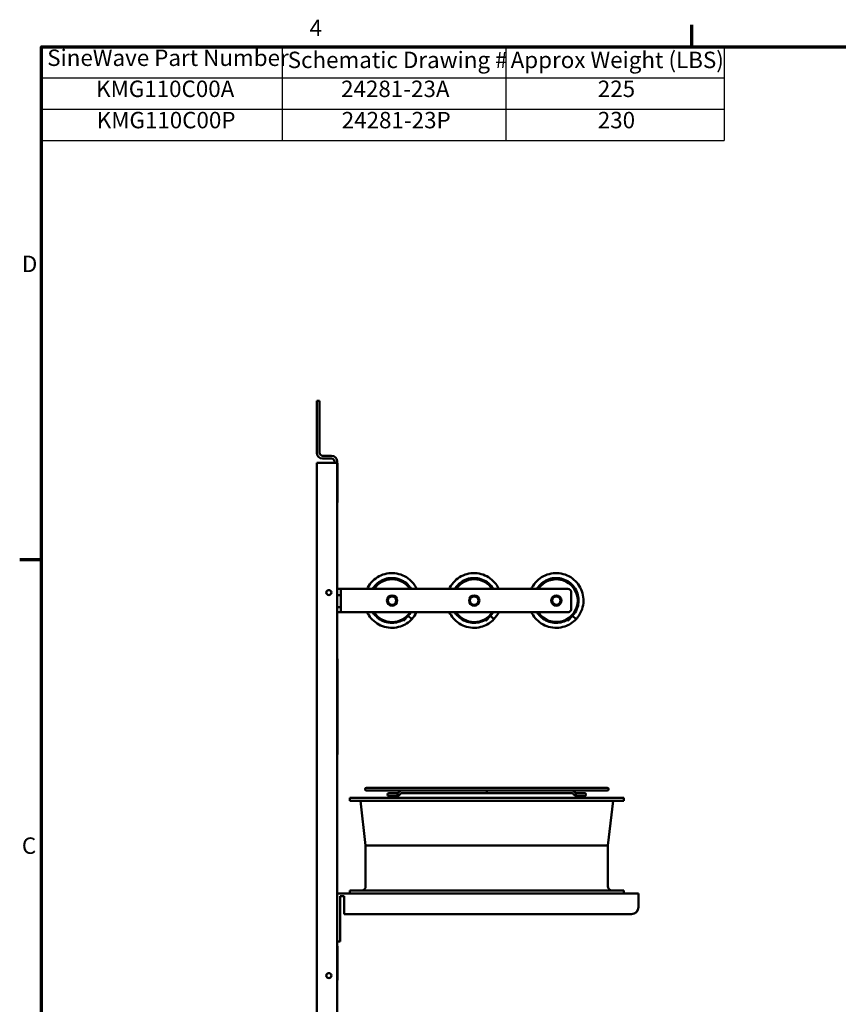
# Model space of a CAD drawing. Units: inches. Extents: x 2 to 108, y 1 to 84.
# Drawn here: x 3 to 33, y 48 to 83 of the extents above; entities that cross this region are included whole.
import ezdxf

# ---------------------------------------------------------------- set-up
doc = ezdxf.new("R2010")
doc.units = ezdxf.units.IN
doc.header["$LTSCALE"] = 5
doc.header["$MEASUREMENT"] = 0
doc.layers.get('0').update_dxf_attribs({"lineweight": 25})
for name, color, linetype, lineweight in [('Border (ANSI)', 7, 'Continuous', 70), ('Symbol (ANSI)', 7, 'Continuous', 25), ('Visible (ANSI)', 7, 'Continuous', 50)]:
    doc.layers.add(name, color=color, linetype=linetype, lineweight=lineweight)
doc.styles.add('Note Text (ANSI)', font='tahoma.ttf')

# ---------------------------------------------------------------- blocks, each defined once
blk = doc.blocks.new('Borders Default Border')
at = {"layer": 'Border (ANSI)'}
for p, q in [((5.5, 16.5), (5.5, 16.66)), ((0.75, 12.75), (0.59, 12.75))]:
    blk.add_line(p, q, dxfattribs=at)
at = {"layer": 'Border (ANSI)', "flags": 128}
blk.add_lwpolyline([(0.75, 0.5), (0.75, 16.5), (21.25, 16.5), (21.25, 0.5), (0.75, 0.5)], dxfattribs=at)
at = {"layer": 'Border (ANSI)', "char_height": 0.12, "attachment_point": 7, "style": 'Note Text (ANSI)'}
for s, insert in [('4', (2.7081, 16.54)), ('D', (0.606, 14.815)), ('C', (0.6057, 10.5629))]:
    blk.add_mtext(s, dxfattribs=dict(at, insert=insert))
blk = doc.blocks.new('Table2')
at = {"layer": 'Symbol (ANSI)'}
for p, q in [((0.75, 16.5), (5.7372, 16.5)), ((0.75, 16.5), (0.75, 16.2715)), ((2.5067, 16.5), (2.5067, 16.2715)), ((4.1425, 16.5), (4.1425, 16.2715)), ((5.7372, 16.5), (5.7372, 16.2715)), ((0.75, 16.2715), (5.7372, 16.2715)), ((0.75, 16.2715), (0.75, 15.8145)), ((2.5067, 16.2715), (2.5067, 15.8145)), ((4.1425, 16.2715), (4.1425, 15.8145)), ((5.7372, 16.2715), (5.7372, 15.8145)), ((0.75, 16.043), (5.7372, 16.043)), ((0.75, 15.8145), (5.7372, 15.8145))]:
    blk.add_line(p, q, dxfattribs=at)
at = {"layer": 'Symbol (ANSI)', "char_height": 0.12, "attachment_point": 7, "style": 'Note Text (ANSI)'}
for s, insert in [('SineWave Part Number', (0.7911, 16.3218)), ('Schematic Drawing #', (2.5479, 16.3061)), ('Approx Weight (LBS)', (4.1768, 16.3061)), ('KMG110C00A', (1.1482, 16.0948)), ('24281-23A', (2.9379, 16.0945)), ('225', (4.8135, 16.0947)), ('KMG110C00P', (1.153, 15.8662)), ('24281-23P', (2.9426, 15.866)), ('230', (4.8135, 15.8662))]:
    blk.add_mtext(s, dxfattribs=dict(at, insert=insert))

msp = doc.modelspace()

# ---------------------------------------------------------------- linework, layer by layer
at = {"layer": 'Visible (ANSI)'}
for p, q in [((13.803, 69.552), (13.803, 67.656)), ((13.803, 69.552), (13.907, 69.552)), ((13.907, 67.656), (13.907, 69.552)), ((14.345, 67.292), (13.803, 67.292)), ((13.803, 67.292), (13.803, 15.812)), ((14.011, 67.552), (14.345, 67.552)), ((14.011, 67.448), (14.345, 67.448)), ((14.345, 67.292), (14.553, 67.292)), ((14.449, 67.292), (14.449, 67.344)), ((14.553, 67.344), (14.553, 67.292)), ((14.553, 67.292), (14.553, 67.281)), ((14.558, 67.281), (14.553, 67.281)), ((14.553, 65.841), (14.553, 67.281)), ((14.558, 65.841), (14.558, 67.281)), ((14.553, 65.841), (14.553, 60.129)), ((14.558, 65.841), (14.553, 65.841)), ((14.553, 62.682), (14.678, 62.682)), ((14.678, 62.682), (14.678, 62.459)), ((14.803, 62.682), (14.678, 62.682)), ((14.803, 62.682), (22.974, 62.682)), ((14.553, 62.459), (14.678, 62.459)), ((14.678, 62.459), (14.678, 62.019)), ((23.099, 62.557), (23.099, 61.955)), ((14.678, 62.019), (14.553, 62.019)), ((14.678, 62.019), (14.678, 61.83)), ((14.678, 61.83), (14.553, 61.83)), ((14.678, 61.83), (14.803, 61.83)), ((22.974, 61.83), (14.803, 61.83)), ((16.972, 61.519), (16.921, 61.567)), ((17.143, 61.702), (16.972, 61.519)), ((17.122, 61.722), (17.143, 61.702)), ((17.275, 61.578), (17.143, 61.702)), ((19.972, 61.519), (19.921, 61.567)), ((20.143, 61.702), (19.972, 61.519)), ((20.122, 61.722), (20.143, 61.702)), ((20.275, 61.578), (20.143, 61.702)), ((22.972, 61.519), (22.921, 61.567)), ((23.143, 61.702), (22.972, 61.519)), ((23.122, 61.722), (23.143, 61.702)), ((23.275, 61.578), (23.143, 61.702)), ((14.553, 60.129), (14.553, 56.629)), ((14.553, 60.129), (14.56, 60.129)), ((14.56, 56.629), (14.56, 60.129)), ((14.553, 56.629), (14.553, 49.633)), ((14.553, 56.629), (14.56, 56.629)), ((24.413, 55.411), (15.613, 55.411)), ((15.613, 55.315), (16.9, 55.315)), ((16.711, 55.218), (16.434, 55.218)), ((16.434, 55.126), (16.711, 55.126)), ((16.671, 55.218), (16.671, 55.218)), ((16.671, 55.126), (16.671, 55.126)), ((16.711, 55.218), (16.747, 55.218)), ((16.711, 55.126), (16.747, 55.126)), ((16.747, 55.126), (16.747, 55.126)), ((16.902, 55.315), (16.9, 55.315)), ((20.013, 55.223), (16.9, 55.223)), ((16.902, 55.315), (23.124, 55.315)), ((23.126, 55.223), (20.013, 55.223)), ((23.126, 55.315), (23.124, 55.315)), ((23.126, 55.315), (24.413, 55.315)), ((23.279, 55.126), (23.28, 55.126)), ((23.28, 55.218), (23.315, 55.218)), ((23.28, 55.126), (23.315, 55.126)), ((23.592, 55.218), (23.315, 55.218)), ((23.315, 55.126), (23.592, 55.126)), ((23.356, 55.218), (23.356, 55.218)), ((23.356, 55.126), (23.356, 55.126)), ((25.013, 55.052), (15.013, 55.052)), ((15.013, 54.938), (15.013, 55.052)), ((25.013, 54.938), (15.013, 54.938)), ((15.588, 53.302), (15.401, 54.938)), ((24.438, 53.302), (24.625, 54.938)), ((25.013, 54.938), (25.013, 55.052)), ((24.438, 53.302), (15.588, 53.302)), ((15.588, 51.816), (15.588, 53.302)), ((24.438, 51.816), (24.438, 53.302)), ((25.553, 51.552), (14.553, 51.552)), ((25.013, 51.666), (15.013, 51.666)), ((15.013, 51.552), (15.013, 51.666)), ((25.013, 51.552), (25.013, 51.666)), ((25.553, 51.552), (25.553, 51.052)), ((14.653, 51.452), (14.803, 51.452)), ((14.653, 51.452), (14.653, 50.052)), ((14.803, 51.452), (14.803, 50.802)), ((14.803, 50.802), (25.303, 50.802)), ((14.653, 50.052), (14.653, 49.802)), ((14.553, 49.802), (14.653, 49.802)), ((14.553, 48.383), (14.553, 49.633)), ((14.553, 49.633), (14.563, 49.633)), ((14.563, 49.633), (14.563, 48.383)), ((14.553, 48.383), (14.553, 15.812)), ((14.563, 48.383), (14.553, 48.383))]:
    msp.add_line(p, q, dxfattribs=at)
for centre, radius in [((14.243, 62.552), 0.0925), ((16.553, 62.256), 0.188), ((16.553, 62.256), 0.155), ((19.553, 62.256), 0.188), ((19.553, 62.256), 0.155), ((22.553, 62.256), 0.188), ((22.553, 62.256), 0.155), ((14.243, 48.552), 0.0925)]:
    msp.add_circle(centre, radius, dxfattribs=at)
for centre, radius, start, end in [((14.011, 67.656), 0.208, 180, 270), ((14.011, 67.656), 0.104, 180, 270), ((14.345, 67.344), 0.208, 0, 90), ((14.345, 67.344), 0.104, 0, 90), ((16.553, 62.256), 0.781, 33.0298, 146.9702), ((19.553, 62.256), 0.781, 33.0298, 146.9702), ((22.553, 62.256), 0.781, 213.0298, 146.9702), ((22.974, 62.557), 0.125, 0, 90), ((22.974, 61.955), 0.125, 270, 0), ((16.553, 62.256), 0.781, 213.0298, 326.9702), ((19.553, 62.256), 0.781, 213.0298, 326.9702), ((15.613, 55.363), 0.048, 90, 270), ((16.434, 55.172), 0.046, 90, 270), ((16.711, 55.172), 0.046, 270, 90), ((23.315, 55.172), 0.046, 90, 270), ((23.592, 55.172), 0.046, 270, 90), ((24.413, 55.363), 0.048, 270, 90), ((15.438, 51.816), 0.15, 270, 0), ((24.588, 51.816), 0.15, 180, 270), ((25.303, 51.052), 0.25, 270, 0)]:
    msp.add_arc(centre, radius, start, end, dxfattribs=at)
for centre, major_axis, ratio, start_param, end_param in [((16.747, 55.172), (0, 0.046), 0.707107, 6.282934, 6.283185), ((16.779, 55.184), (0.0291, -0.0356), 0.612335, 6.283087, 6.283185), ((16.779, 55.184), (0.0291, -0.0356), 0.612335, 6.283083, 6.28318), ((23.247, 55.184), (-0.0291, -0.0356), 0.612335, 0.000001, 0.000098), ((23.248, 55.184), (-0.0291, -0.0356), 0.612335, 0.000001, 0.000098), ((23.28, 55.172), (0, 0.046), 0.707107, 0, 0.000251)]:
    msp.add_ellipse(centre, major_axis=major_axis, ratio=ratio, start_param=start_param, end_param=end_param, dxfattribs=at)
for points, knots in [([(17.454, 62.682), (17.393, 62.811), (17.306, 62.928), (17.197, 63.022), (17.046, 63.151), (16.855, 63.234), (16.658, 63.257), (16.46, 63.279), (16.256, 63.24), (16.08, 63.148), (15.905, 63.056), (15.758, 62.91), (15.664, 62.735), (15.655, 62.717), (15.646, 62.7), (15.638, 62.682)], [36.560381, 36.560381, 36.560381, 36.560381, 36.989566, 36.989566, 36.989566, 37.587032, 37.587032, 37.587032, 38.183269, 38.183269, 38.183269, 38.778453, 38.778453, 38.778453, 38.837843, 38.837843, 38.837843, 38.837843]), ([(17.25, 62.681), (17.204, 62.76), (17.144, 62.831), (17.074, 62.89), (16.943, 63.001), (16.776, 63.068), (16.605, 63.081), (16.435, 63.093), (16.26, 63.05), (16.115, 62.961), (16.003, 62.891), (15.908, 62.795), (15.841, 62.682)], [36.664277, 36.664277, 36.664277, 36.664277, 36.999339, 36.999339, 36.999339, 37.626481, 37.626481, 37.626481, 38.252375, 38.252375, 38.252375, 38.733947, 38.733947, 38.733947, 38.733947]), ([(20.454, 62.682), (20.393, 62.811), (20.306, 62.928), (20.197, 63.022), (20.046, 63.151), (19.855, 63.234), (19.658, 63.257), (19.46, 63.279), (19.256, 63.24), (19.08, 63.148), (18.905, 63.056), (18.758, 62.91), (18.664, 62.735), (18.655, 62.717), (18.646, 62.7), (18.638, 62.682)], [36.560381, 36.560381, 36.560381, 36.560381, 36.989566, 36.989566, 36.989566, 37.587032, 37.587032, 37.587032, 38.183269, 38.183269, 38.183269, 38.778453, 38.778453, 38.778453, 38.837843, 38.837843, 38.837843, 38.837843]), ([(20.25, 62.681), (20.204, 62.76), (20.144, 62.831), (20.074, 62.89), (19.943, 63.001), (19.776, 63.068), (19.605, 63.081), (19.435, 63.093), (19.26, 63.05), (19.115, 62.961), (19.003, 62.891), (18.908, 62.795), (18.841, 62.682)], [36.664277, 36.664277, 36.664277, 36.664277, 36.999339, 36.999339, 36.999339, 37.626481, 37.626481, 37.626481, 38.252375, 38.252375, 38.252375, 38.733947, 38.733947, 38.733947, 38.733947]), ([(23.274, 61.578), (23.372, 61.682), (23.447, 61.807), (23.493, 61.942), (23.556, 62.129), (23.562, 62.336), (23.51, 62.527), (23.458, 62.718), (23.347, 62.893), (23.197, 63.022), (23.046, 63.151), (22.855, 63.234), (22.658, 63.257), (22.46, 63.279), (22.256, 63.24), (22.08, 63.148), (21.905, 63.056), (21.758, 62.91), (21.664, 62.735), (21.655, 62.717), (21.646, 62.7), (21.638, 62.682)], [35.374333, 35.374333, 35.374333, 35.374333, 35.801215, 35.801215, 35.801215, 36.395583, 36.395583, 36.395583, 36.989566, 36.989566, 36.989566, 37.587032, 37.587032, 37.587032, 38.183269, 38.183269, 38.183269, 38.778453, 38.778453, 38.778453, 38.837843, 38.837843, 38.837843, 38.837843]), ([(23.143, 61.702), (23.213, 61.776), (23.269, 61.863), (23.307, 61.957), (23.37, 62.116), (23.383, 62.294), (23.342, 62.46), (23.3, 62.627), (23.205, 62.78), (23.074, 62.89), (22.943, 63.001), (22.776, 63.068), (22.605, 63.081), (22.435, 63.093), (22.26, 63.05), (22.115, 62.961), (22.003, 62.891), (21.908, 62.795), (21.841, 62.682)], [35.374333, 35.374333, 35.374333, 35.374333, 35.746324, 35.746324, 35.746324, 36.370745, 36.370745, 36.370745, 36.999339, 36.999339, 36.999339, 37.626481, 37.626481, 37.626481, 38.252375, 38.252375, 38.252375, 38.733947, 38.733947, 38.733947, 38.733947]), ([(15.644, 61.831), (15.681, 61.755), (15.727, 61.683), (15.781, 61.619), (15.909, 61.467), (16.083, 61.355), (16.273, 61.301), (16.465, 61.246), (16.673, 61.251), (16.861, 61.314), (17.018, 61.366), (17.162, 61.458), (17.275, 61.578)], [39.717104, 39.717104, 39.717104, 39.717104, 39.970006, 39.970006, 39.970006, 40.565031, 40.565031, 40.565031, 41.161862, 41.161862, 41.161862, 41.657519, 41.657519, 41.657519, 41.657519]), ([(15.849, 61.831), (15.893, 61.76), (15.948, 61.695), (16.012, 61.641), (16.142, 61.529), (16.308, 61.459), (16.479, 61.446), (16.64, 61.433), (16.803, 61.468), (16.944, 61.546)], [39.825403, 39.825403, 39.825403, 39.825403, 40.131554, 40.131554, 40.131554, 40.759873, 40.759873, 40.759873, 41.347708, 41.347708, 41.347708, 41.347708]), ([(18.644, 61.831), (18.681, 61.755), (18.727, 61.683), (18.781, 61.619), (18.909, 61.467), (19.083, 61.355), (19.273, 61.301), (19.465, 61.246), (19.673, 61.251), (19.861, 61.314), (20.018, 61.366), (20.162, 61.458), (20.275, 61.578)], [39.717104, 39.717104, 39.717104, 39.717104, 39.970006, 39.970006, 39.970006, 40.565031, 40.565031, 40.565031, 41.161862, 41.161862, 41.161862, 41.657519, 41.657519, 41.657519, 41.657519]), ([(18.849, 61.831), (18.893, 61.76), (18.948, 61.695), (19.012, 61.641), (19.142, 61.529), (19.308, 61.459), (19.479, 61.446), (19.64, 61.433), (19.803, 61.468), (19.944, 61.546)], [39.825403, 39.825403, 39.825403, 39.825403, 40.131554, 40.131554, 40.131554, 40.759873, 40.759873, 40.759873, 41.347708, 41.347708, 41.347708, 41.347708]), ([(21.644, 61.831), (21.681, 61.755), (21.727, 61.683), (21.781, 61.619), (21.909, 61.467), (22.083, 61.355), (22.273, 61.301), (22.465, 61.246), (22.673, 61.251), (22.861, 61.314), (23.018, 61.366), (23.162, 61.458), (23.275, 61.578)], [39.717104, 39.717104, 39.717104, 39.717104, 39.970006, 39.970006, 39.970006, 40.565031, 40.565031, 40.565031, 41.161862, 41.161862, 41.161862, 41.657519, 41.657519, 41.657519, 41.657519]), ([(21.849, 61.831), (21.893, 61.76), (21.948, 61.695), (22.012, 61.641), (22.142, 61.529), (22.308, 61.459), (22.479, 61.446), (22.64, 61.433), (22.803, 61.468), (22.944, 61.546)], [39.825403, 39.825403, 39.825403, 39.825403, 40.131554, 40.131554, 40.131554, 40.759873, 40.759873, 40.759873, 41.347708, 41.347708, 41.347708, 41.347708]), ([(16.808, 55.148), (16.798, 55.14), (16.787, 55.134), (16.766, 55.127), (16.756, 55.126), (16.747, 55.126)], [0, 0, 0, 0, 0.1060682, 0.1060682, 0.1859426, 0.1859426, 0.1859426, 0.1859426]), ([(16.808, 55.148), (16.798, 55.14), (16.787, 55.134), (16.766, 55.127), (16.757, 55.126), (16.747, 55.126)], [0, 0, 0, 0, 0.1060754, 0.1060754, 0.1859426, 0.1859426, 0.1859426, 0.1859426]), ([(16.9, 55.315), (16.896, 55.315), (16.891, 55.315), (16.882, 55.313), (16.878, 55.312), (16.87, 55.31), (16.865, 55.308), (16.857, 55.305), (16.854, 55.303), (16.846, 55.298), (16.843, 55.295), (16.839, 55.293)], [6.2831853, 6.2831853, 6.2831853, 6.2831853, 6.3879051, 6.3879051, 6.4926248, 6.4926248, 6.5973446, 6.5973446, 6.7020643, 6.7020643, 6.8067841, 6.8067841, 6.8067841, 6.8067841]), ([(16.9, 55.223), (16.9, 55.223), (16.9, 55.223), (16.9, 55.223), (16.9, 55.223), (16.9, 55.223), (16.899, 55.223), (16.899, 55.222), (16.898, 55.222), (16.898, 55.221)], [6.4049789, 6.4049789, 6.4049789, 6.4049789, 6.4926248, 6.4926248, 6.5973446, 6.5973446, 6.7020643, 6.7020643, 6.8067841, 6.8067841, 6.8067841, 6.8067841]), ([(16.901, 55.223), (16.901, 55.223), (16.901, 55.223), (16.901, 55.223), (16.901, 55.223), (16.9, 55.223), (16.9, 55.223), (16.899, 55.222), (16.899, 55.222), (16.898, 55.221)], [4.8853752, 4.8853752, 4.8853752, 4.8853752, 4.9218285, 4.9218285, 5.0265482, 5.0265482, 5.131268, 5.131268, 5.2359878, 5.2359878, 5.2359878, 5.2359878]), ([(20.013, 55.315), (20.013, 55.315), (20.013, 55.315), (20.013, 55.315), (20.013, 55.315), (20.013, 55.315), (20.013, 55.315)], [0, 0, 0, 0, 0.29146, 0.499757, 0.708127, 1, 1, 1, 1]), ([(20.013, 55.223), (20.013, 55.223), (20.013, 55.236), (20.013, 55.28), (20.013, 55.295), (20.013, 55.311), (20.013, 55.315), (20.013, 55.315)], [0, 0, 0, 0, 0.46445, 0.46445, 0.746594, 0.746594, 1, 1, 1, 1]), ([(20.013, 55.223), (20.013, 55.223), (20.013, 55.223), (20.013, 55.223), (20.013, 55.223), (20.013, 55.223), (20.013, 55.223)], [0, 0, 0, 0, 0.291873, 0.500243, 0.70854, 1, 1, 1, 1]), ([(23.126, 55.315), (23.131, 55.315), (23.135, 55.315), (23.144, 55.313), (23.148, 55.312), (23.157, 55.31), (23.161, 55.308), (23.169, 55.305), (23.173, 55.303), (23.18, 55.298), (23.184, 55.295), (23.187, 55.293)], [1.5707963, 1.5707963, 1.5707963, 1.5707963, 1.6755161, 1.6755161, 1.7802358, 1.7802358, 1.8849556, 1.8849556, 1.9896753, 1.9896753, 2.0943951, 2.0943951, 2.0943951, 2.0943951]), ([(23.126, 55.223), (23.126, 55.223), (23.126, 55.223), (23.126, 55.223), (23.126, 55.223), (23.127, 55.223), (23.127, 55.223), (23.128, 55.222), (23.128, 55.222), (23.129, 55.221)], [1.6925899, 1.6925899, 1.6925899, 1.6925899, 1.7802358, 1.7802358, 1.8849556, 1.8849556, 1.9896753, 1.9896753, 2.0943951, 2.0943951, 2.0943951, 2.0943951]), ([(23.126, 55.223), (23.126, 55.223), (23.126, 55.223), (23.126, 55.223), (23.126, 55.223), (23.126, 55.223), (23.127, 55.223), (23.127, 55.222), (23.128, 55.222), (23.128, 55.221)], [6.4561715, 6.4561715, 6.4561715, 6.4561715, 6.4926248, 6.4926248, 6.5973446, 6.5973446, 6.7020643, 6.7020643, 6.8067841, 6.8067841, 6.8067841, 6.8067841]), ([(23.279, 55.126), (23.268, 55.126), (23.257, 55.128), (23.237, 55.135), (23.227, 55.141), (23.218, 55.148)], [0.0000075, 0.0000075, 0.0000075, 0.0000075, 0.0932688, 0.0932688, 0.1859806, 0.1859806, 0.1859806, 0.1859806]), ([(23.28, 55.126), (23.269, 55.126), (23.258, 55.128), (23.237, 55.135), (23.227, 55.141), (23.219, 55.148)], [0.0000075, 0.0000075, 0.0000075, 0.0000075, 0.0932865, 0.0932865, 0.1859806, 0.1859806, 0.1859806, 0.1859806]), ([(23.277, 55.219), (23.278, 55.218), (23.279, 55.218), (23.28, 55.218), (23.28, 55.218), (23.28, 55.218)], [0, 0, 0, 0, 0.0394694, 0.0394694, 0.05452453, 0.05452453, 0.05452453, 0.05452453])]:
    msp.add_open_spline(points, degree=3, knots=knots, dxfattribs=at)
for points in [[(17.143, 61.702), (17.18, 61.741), (17.214, 61.785), (17.242, 61.831)], [(17.274, 61.578), (17.344, 61.653), (17.403, 61.738), (17.447, 61.831)], [(20.143, 61.702), (20.18, 61.741), (20.214, 61.785), (20.242, 61.831)], [(20.274, 61.578), (20.344, 61.653), (20.403, 61.738), (20.447, 61.831)], [(16.671, 55.218), (16.671, 55.218), (16.671, 55.218), (16.671, 55.218)], [(16.671, 55.126), (16.671, 55.126), (16.671, 55.126), (16.671, 55.126)], [(16.747, 55.218), (16.747, 55.218), (16.748, 55.218), (16.749, 55.219)], [(16.749, 55.219), (16.779, 55.244), (16.809, 55.268), (16.839, 55.293)], [(16.898, 55.221), (16.868, 55.197), (16.838, 55.173), (16.808, 55.148)], [(16.898, 55.221), (16.868, 55.197), (16.838, 55.173), (16.808, 55.148)], [(23.218, 55.148), (23.188, 55.173), (23.158, 55.197), (23.128, 55.221)], [(23.219, 55.148), (23.189, 55.173), (23.159, 55.197), (23.129, 55.221)], [(23.187, 55.293), (23.217, 55.268), (23.247, 55.244), (23.277, 55.219)]]:
    msp.add_open_spline(points, degree=3, dxfattribs=at)

# ---------------------------------------------------------------- block references
at = {"xscale": 5, "yscale": 5, "zscale": 5}
for name in ['Borders Default Border', 'Table2']:
    msp.add_blockref(name, (0, 0), dxfattribs=at)

doc.saveas('drawing.dxf')
